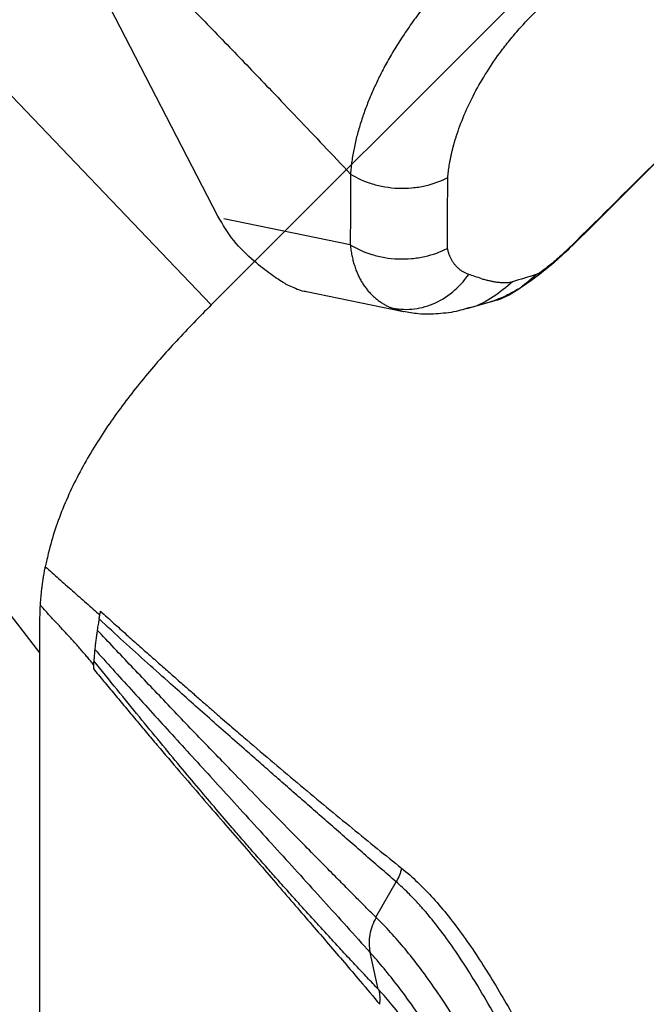
# Model space of a CAD drawing. Units: inches. Extents: x 2 to 86, y -21 to 129.
# Drawn here: x 8 to 12, y 64 to 69 of the extents above; entities that cross this region are included whole.
import ezdxf

# ---------------------------------------------------------------- set-up
doc = ezdxf.new("R2010")
doc.units = ezdxf.units.IN
doc.header["$MEASUREMENT"] = 0
doc.layers.add('1', color=4, linetype='Continuous')
doc.layers.add('BDIM_CYAN', color=4, linetype='Continuous')

# ---------------------------------------------------------------- blocks, each defined once
blk = doc.blocks.new('2020 HS PILLOW')
at = {"layer": '1', "color": 2}
for p, q in [((-5.8034, -0.0127), (-5.8027, -0.0108)), ((-6.3305, -0.1013), (-6.4452, -0.1647)), ((-6.6848, -0.3827), (-6.9647, -0.8072)), ((-6.6841, -0.3831), (-6.7176, -0.4473)), ((-6.6345, -0.8199), (-6.9998, -1.374)), ((-7.0118, -1.4041), (-6.3581, -3.4563))]:
    blk.add_line(p, q, dxfattribs=at)
at = {"layer": '1', "color": 2, "flags": 128}
for points in [[(-6.3769, -1.0757), (-6.5212, -0.9324), (-6.6345, -0.8199)], [(-7.0014, -0.8843), (-7.0115, -0.9091), (-7.0128, -0.9158)]]:
    blk.add_lwpolyline(points, dxfattribs=at)
at = {"layer": '1', "color": 2}
for points, knots in [([(5.8034, -0.0127), (5.5758, -0.0117), (5.1207, -0.0097), (4.4379, -0.0073), (3.7551, -0.0052), (3.0724, -0.0034), (2.3896, -0.0021), (1.7069, -0.001), (1.0241, -0.0003), (0.3414, 0), (-0.3414, 0), (-1.0241, -0.0003), (-1.7069, -0.001), (-2.3896, -0.0021), (-3.0724, -0.0034), (-3.7551, -0.0052), (-4.4379, -0.0073), (-5.1207, -0.0097), (-5.5758, -0.0117), (-5.8034, -0.0127)], [0, 0, 0, 0, 0.058824, 0.117648, 0.176472, 0.235295, 0.294119, 0.352942, 0.411765, 0.470588, 0.529412, 0.588235, 0.647058, 0.705881, 0.764705, 0.823528, 0.882352, 0.941176, 1, 1, 1, 1]), ([(5.8027, -0.0093), (4.0523, -0.005), (0.1838, 0.0045), (-3.6846, -0.0044), (-5.8027, -0.0093)], [0, 0, 0, 0, 0.452479, 1, 1, 1, 1]), ([(-6.3294, -0.103), (-6.3239, -0.0993), (-6.2827, -0.0719), (-6.193, -0.045), (-6.1086, -0.0391), (-6.067, -0.0362)], [0, 0, 0, 0, 0.072984, 0.542572, 1, 1, 1, 1]), ([(-5.8027, -0.0093), (-5.8297, -0.0097), (-5.8824, -0.0105), (-5.9826, -0.0157), (-6.0994, -0.0281), (-6.2065, -0.0517), (-6.2748, -0.0761), (-6.3056, -0.0893), (-6.3155, -0.0942), (-6.3167, -0.0947)], [0, 0, 0, 0, 0.134155, 0.260922, 0.509099, 0.767284, 0.920658, 0.990549, 1, 1, 1, 1]), ([(-5.8034, -0.0127), (-5.8066, -0.0127), (-5.8131, -0.0127), (-5.8227, -0.0128), (-5.8323, -0.0129), (-5.8418, -0.0131), (-5.8512, -0.0133), (-5.8605, -0.0135), (-5.8698, -0.0138), (-5.879, -0.0141), (-5.8881, -0.0144), (-5.9086, -0.0152), (-5.9394, -0.0168), (-5.9768, -0.0197), (-6.0091, -0.0232), (-6.0301, -0.0264), (-6.0433, -0.0289), (-6.051, -0.0307), (-6.0576, -0.0325), (-6.063, -0.0343), (-6.0657, -0.0356), (-6.067, -0.0362)], [0, 0, 0, 0, 0.02507, 0.049985, 0.074783, 0.099504, 0.124186, 0.148867, 0.173587, 0.198385, 0.223298, 0.248366, 0.368821, 0.491766, 0.615218, 0.740909, 0.792607, 0.844158, 0.895769, 0.947648, 1, 1, 1, 1]), ([(-6.1802, -0.0964), (-6.2218, -0.0997), (-6.306, -0.1063), (-6.3958, -0.1341), (-6.4372, -0.162), (-6.4432, -0.166)], [0, 0, 0, 0, 0.454798, 0.921395, 1, 1, 1, 1]), ([(-6.2796, -0.2181), (-6.2778, -0.2149), (-6.2744, -0.2087), (-6.2695, -0.1999), (-6.2647, -0.192), (-6.2602, -0.1847), (-6.2559, -0.178), (-6.2519, -0.172), (-6.2468, -0.1647), (-6.2408, -0.1564), (-6.2337, -0.147), (-6.2271, -0.139), (-6.22, -0.1309), (-6.2129, -0.1233), (-6.2053, -0.1157), (-6.1982, -0.1092), (-6.1916, -0.1038), (-6.1856, -0.0994), (-6.182, -0.0974), (-6.1802, -0.0964)], [0, 0, 0, 0, 0.048239, 0.094105, 0.137612, 0.178773, 0.217603, 0.254119, 0.288334, 0.355559, 0.417313, 0.487162, 0.539223, 0.617936, 0.695814, 0.772891, 0.849237, 0.924916, 1, 1, 1, 1]), ([(-6.4432, -0.166), (-6.4562, -0.1726), (-6.4996, -0.1944), (-6.5652, -0.248), (-6.6353, -0.3127), (-6.6694, -0.3631), (-6.6841, -0.3847)], [0, 0, 0, 0, 0.1360178, 0.4531227, 0.7648096, 1, 1, 1, 1]), ([(-6.2796, -0.2181), (-6.2856, -0.2294), (-6.2969, -0.2506), (-6.3072, -0.2718), (-6.312, -0.2817)], [0, 0, 0, 0, 0.535521, 1, 1, 1, 1]), ([(-6.7176, -0.4473), (-6.6981, -0.4152), (-6.6735, -0.3865), (-6.6164, -0.3383), (-6.5838, -0.3187), (-6.5132, -0.2898), (-6.4752, -0.2806), (-6.3957, -0.2731), (-6.3542, -0.2747), (-6.312, -0.2817)], [0, 0, 0, 0, 0.25, 0.25, 0.5, 0.5, 0.75, 0.75, 1, 1, 1, 1]), ([(-6.312, -0.2817), (-6.3131, -0.2841), (-6.3154, -0.2891), (-6.3183, -0.2965), (-6.3208, -0.304), (-6.323, -0.3115), (-6.3247, -0.3191), (-6.3261, -0.3268), (-6.3271, -0.3345), (-6.3277, -0.3422), (-6.3279, -0.35), (-6.3278, -0.3579), (-6.327, -0.3681), (-6.3253, -0.3807), (-6.3219, -0.3954), (-6.3171, -0.4101), (-6.311, -0.4247), (-6.3036, -0.4392), (-6.2976, -0.4488), (-6.2946, -0.4535)], [0, 0, 0, 0, 0.043075, 0.086204, 0.129425, 0.172775, 0.216288, 0.260003, 0.303954, 0.348175, 0.392703, 0.437569, 0.482807, 0.568238, 0.653695, 0.73939, 0.825535, 0.912337, 1, 1, 1, 1]), ([(-6.6345, -0.8199), (-6.6375, -0.8162), (-6.6434, -0.8089), (-6.6518, -0.7979), (-6.6599, -0.7868), (-6.6675, -0.7757), (-6.6747, -0.7646), (-6.6815, -0.7534), (-6.6879, -0.7423), (-6.6939, -0.7311), (-6.6996, -0.72), (-6.7048, -0.7089), (-6.7096, -0.6978), (-6.7141, -0.6867), (-6.7182, -0.6756), (-6.7218, -0.6646), (-6.7252, -0.6536), (-6.7281, -0.6426), (-6.7307, -0.6317), (-6.7329, -0.6208), (-6.7347, -0.61), (-6.7362, -0.5992), (-6.7373, -0.5886), (-6.738, -0.5779), (-6.7384, -0.5674), (-6.7385, -0.5569), (-6.7382, -0.5465), (-6.7376, -0.5362), (-6.7367, -0.5259), (-6.7354, -0.5158), (-6.7338, -0.5057), (-6.7319, -0.4957), (-6.7296, -0.4858), (-6.7271, -0.476), (-6.7242, -0.4663), (-6.7211, -0.4568), (-6.7188, -0.4504), (-6.7176, -0.4473)], [0, 0, 0, 0, 0.031376, 0.062576, 0.093602, 0.124453, 0.155132, 0.185639, 0.215975, 0.24614, 0.276136, 0.305964, 0.335624, 0.365117, 0.394446, 0.423609, 0.452609, 0.481447, 0.510123, 0.538639, 0.566995, 0.595193, 0.623235, 0.65112, 0.678851, 0.706428, 0.733853, 0.761126, 0.78825, 0.815225, 0.842053, 0.868735, 0.895272, 0.921665, 0.947917, 0.974028, 1, 1, 1, 1]), ([(-6.6345, -0.8199), (-6.6264, -0.7833), (-6.6122, -0.7442), (-6.5812, -0.6863), (-6.5693, -0.6671), (-6.5428, -0.6299), (-6.5281, -0.6119), (-6.4964, -0.5778), (-6.4795, -0.5617), (-6.4441, -0.5322), (-6.4258, -0.5188), (-6.3697, -0.4829), (-6.3312, -0.4652), (-6.2946, -0.4535)], [0, 0, 0, 0, 0.25, 0.25, 0.375, 0.375, 0.5, 0.5, 0.625, 0.625, 0.75, 0.75, 1, 1, 1, 1]), ([(-6.3769, -1.0757), (-6.3688, -1.0391), (-6.3545, -1.0001), (-6.3236, -0.9422), (-6.3117, -0.923), (-6.2851, -0.8858), (-6.2704, -0.8678), (-6.2387, -0.8337), (-6.2218, -0.8177), (-6.1864, -0.7882), (-6.168, -0.7747), (-6.1119, -0.7389), (-6.0734, -0.7212), (-6.0368, -0.7096)], [0, 0, 0, 0, 0.25, 0.25, 0.375, 0.375, 0.5, 0.5, 0.625, 0.625, 0.75, 0.75, 1, 1, 1, 1]), ([(-6.0368, -0.7096), (-6.0328, -0.7129), (-6.0248, -0.7196), (-6.0123, -0.7295), (-5.9996, -0.7392), (-5.9866, -0.7488), (-5.9733, -0.7582), (-5.9597, -0.7675), (-5.9458, -0.7766), (-5.9315, -0.7856), (-5.917, -0.7945), (-5.9022, -0.8032), (-5.8871, -0.8118), (-5.8717, -0.8202), (-5.8277, -0.8433), (-5.7511, -0.8785), (-5.6348, -0.9199), (-5.5113, -0.9529), (-5.412, -0.9712), (-5.3425, -0.9804), (-5.304, -0.9847), (-5.2654, -0.9881), (-5.2268, -0.9906), (-5.1881, -0.9923), (-5.1493, -0.9932), (-5.1234, -0.993), (-5.1105, -0.9929)], [0, 0, 0, 0, 0.019849, 0.039658, 0.059434, 0.079184, 0.098913, 0.118627, 0.138334, 0.158039, 0.177748, 0.197468, 0.217205, 0.236965, 0.256754, 0.383221, 0.508368, 0.63284, 0.755204, 0.790767, 0.826041, 0.861081, 0.895941, 0.930676, 0.965344, 1, 1, 1, 1]), ([(-6.9637, -0.8079), (-6.9664, -0.8113), (-6.9855, -0.8353), (-6.994, -0.8617), (-7.0014, -0.8843)], [0, 0, 0, 0, 0.141502, 1, 1, 1, 1]), ([(-7.0128, -0.9158), (-7.0191, -0.9426), (-7.0316, -0.9958), (-7.0396, -1.0713), (-7.0435, -1.1087)], [0, 0, 0, 0, 0.504529, 1, 1, 1, 1]), ([(-7.0435, -1.1085), (-7.0456, -1.1585), (-7.0499, -1.258), (-7.0245, -1.3554), (-7.0119, -1.4038)], [0, 0, 0, 0, 0.502463, 1, 1, 1, 1]), ([(-5.1101, -1.442), (-5.118, -1.4421), (-5.1338, -1.4422), (-5.1576, -1.4422), (-5.1816, -1.4419), (-5.2059, -1.4413), (-5.2304, -1.4405), (-5.2552, -1.4395), (-5.2801, -1.4383), (-5.3053, -1.4367), (-5.3306, -1.435), (-5.3561, -1.433), (-5.3819, -1.4308), (-5.4077, -1.4283), (-5.4337, -1.4255), (-5.4598, -1.4225), (-5.4861, -1.4193), (-5.5358, -1.4127), (-5.6072, -1.4018), (-5.6976, -1.3846), (-5.7829, -1.365), (-5.848, -1.3469), (-5.8957, -1.332), (-5.9282, -1.3211), (-5.9607, -1.3096), (-5.9932, -1.2974), (-6.0255, -1.2845), (-6.0576, -1.2709), (-6.0895, -1.2566), (-6.121, -1.2416), (-6.1522, -1.2259), (-6.1828, -1.2095), (-6.2129, -1.1925), (-6.2423, -1.1747), (-6.271, -1.1563), (-6.299, -1.1372), (-6.326, -1.1173), (-6.3522, -1.0969), (-6.3687, -1.0828), (-6.3769, -1.0757)], [0, 0, 0, 0, 0.015046, 0.030262, 0.045649, 0.061207, 0.076938, 0.092841, 0.108917, 0.125166, 0.141587, 0.158181, 0.174947, 0.191885, 0.208994, 0.226272, 0.243719, 0.261334, 0.325871, 0.38892, 0.450368, 0.510128, 0.535099, 0.560601, 0.586626, 0.613167, 0.640216, 0.667762, 0.695796, 0.724306, 0.75328, 0.782703, 0.812563, 0.842844, 0.873531, 0.904607, 0.936056, 0.967859, 1, 1, 1, 1]), ([(-6.3461, -3.4261), (-6.346, -3.3869), (-6.3457, -3.3087), (-6.3455, -3.1913), (-6.3455, -3.0739), (-6.3457, -2.9566), (-6.3462, -2.8392), (-6.3468, -2.7218), (-6.3476, -2.6045), (-6.3487, -2.4871), (-6.3499, -2.3698), (-6.3515, -2.2421), (-6.3534, -2.105), (-6.3558, -1.9584), (-6.3585, -1.8119), (-6.3619, -1.6502), (-6.3661, -1.4717), (-6.3712, -1.2755), (-6.375, -1.1429), (-6.3769, -1.0757)], [0, 0, 0, 0, 0.050086, 0.100152, 0.150197, 0.200224, 0.250231, 0.30022, 0.350192, 0.400146, 0.450084, 0.500006, 0.563112, 0.625003, 0.68697, 0.750001, 0.831127, 0.914459, 1, 1, 1, 1])]:
    blk.add_open_spline(points, degree=3, knots=knots, dxfattribs=at)
for points in [[(-6.067, -0.0362), (-6.1047, -0.0559), (-6.1425, -0.0759), (-6.1802, -0.0964)], [(-6.2946, -0.4535), (-6.2086, -0.5388), (-6.1227, -0.6242), (-6.0368, -0.7096)]]:
    blk.add_open_spline(points, degree=3, dxfattribs=at)
blk = doc.blocks.new('2024 RHYTHM')
at = {"layer": 'BDIM_CYAN', "color": 3}
for p, q in [((2.7852, 71.0737), (6.941, 66.7254)), ((9.3203, 69.1048), (6.941, 66.7254)), ((6.0606, 64.9373), (5.7978, 65.2767)), ((6.0607, 56.2382), (6.0607, 64.9373)), ((7.7865, 63.58), (7.8911, 63.7613)), ((7.7865, 63.5801), (7.7882, 63.5783)), ((7.7994, 63.2094), (7.757, 63.3991)), ((7.7059, 63.2521), (7.7043, 63.2538)), ((7.8038, 63.2047), (7.7994, 63.2096))]:
    blk.add_line(p, q, dxfattribs=at)
for points, knots in [([(6.941, 66.7254), (6.8804, 66.6646), (6.7609, 66.5413), (6.5906, 66.3479), (6.4333, 66.1437), (6.2937, 65.9268), (6.198, 65.7342), (6.1378, 65.5732), (6.11, 65.4772), (6.0972, 65.4217), (6.0942, 65.4079)], [0.2295557, 0.2295557, 0.2295557, 0.2295557, 0.3545557, 0.4795557, 0.6045557, 0.7295557, 0.8545557, 0.9170557, 0.9795557, 1, 1, 1, 1]), ([(6.063, 65.1815), (6.0636, 65.19), (6.0647, 65.2069), (6.0669, 65.2321), (6.0695, 65.2572), (6.0724, 65.282), (6.0758, 65.3067), (6.0796, 65.3313), (6.0838, 65.3556), (6.0869, 65.3717), (6.0884, 65.3798)], [0, 0, 0, 0, 0.1271929, 0.2537485, 0.3796697, 0.504955, 0.629613, 0.753664, 0.8771243, 1, 1, 1, 1]), ([(6.0884, 65.3798), (6.1115, 65.3593), (6.1577, 65.3183), (6.2282, 65.2565), (6.2984, 65.1947), (6.3454, 65.1523), (6.3683, 65.1316)], [0, 0, 0, 0, 0.250012, 0.499995, 0.755702, 1, 1, 1, 1]), ([(6.0607, 64.9373), (6.0607, 64.9556), (6.0607, 64.9905), (6.0606, 65.0401), (6.0606, 65.0836), (6.0608, 65.1205), (6.0614, 65.1428), (6.0616, 65.1528)], [0, 0, 0, 0, 0.2548258, 0.486198, 0.689256, 0.8609871, 1, 1, 1, 1]), ([(6.3362, 64.8771), (6.3313, 64.8831), (6.3213, 64.8953), (6.306, 64.9137), (6.2899, 64.9326), (6.2731, 64.9519), (6.2557, 64.9718), (6.2375, 64.9922), (6.2187, 65.0131), (6.1962, 65.0377), (6.1668, 65.0694), (6.1305, 65.1085), (6.0947, 65.147), (6.0721, 65.1716), (6.063, 65.1816)], [0, 0, 0, 0, 0.053757, 0.110011, 0.168763, 0.230013, 0.293762, 0.36001, 0.428756, 0.5, 0.606276, 0.750003, 0.89915, 1, 1, 1, 1]), ([(6.3722, 65.1512), (6.3945, 65.1311), (6.4384, 65.0918), (6.5033, 65.0338), (6.5658, 64.9781), (6.626, 64.9247), (6.6838, 64.8736), (6.7392, 64.8248), (6.792, 64.7784), (6.8424, 64.7343), (6.8902, 64.6925), (6.9354, 64.6531), (6.9781, 64.6161), (7.0181, 64.5815), (7.0554, 64.5492), (7.0901, 64.5194), (7.1585, 64.4607), (7.261, 64.3734), (7.398, 64.258), (7.5323, 64.1462), (7.6637, 64.0381), (7.7921, 63.9335), (7.8772, 63.8653), (7.919, 63.8318)], [0, 0, 0, 0, 0.045978, 0.090149, 0.132513, 0.173071, 0.211822, 0.248766, 0.283905, 0.317237, 0.348764, 0.378484, 0.406399, 0.432508, 0.456811, 0.479308, 0.5, 0.589781, 0.676981, 0.761603, 0.843647, 0.923112, 1, 1, 1, 1]), ([(6.3646, 65.1119), (6.3629, 65.1023), (6.3595, 65.0834), (6.3566, 65.0643), (6.3551, 65.0549)], [0, 0, 0, 0, 0.505525, 1, 1, 1, 1]), ([(7.8911, 63.7613), (7.8633, 63.7855), (7.8081, 63.8336), (7.726, 63.9051), (7.645, 63.9757), (7.5652, 64.0454), (7.4865, 64.1141), (7.409, 64.182), (7.3326, 64.2489), (7.2573, 64.3149), (7.1831, 64.38), (7.0703, 64.4792), (6.9193, 64.6123), (6.7542, 64.759), (6.6115, 64.8868), (6.489, 64.9978), (6.4066, 65.0734), (6.3646, 65.1119)], [0, 0, 0, 0, 0.052406, 0.104278, 0.155614, 0.206415, 0.256682, 0.306415, 0.355612, 0.404276, 0.452405, 0.5, 0.625, 0.750003, 0.829858, 0.91319, 1, 1, 1, 1]), ([(6.3551, 65.0549), (6.3539, 65.0466), (6.3515, 65.0301), (6.3493, 65.0136), (6.3482, 65.0054)], [0, 0, 0, 0, 0.5051089, 1, 1, 1, 1]), ([(7.7865, 63.58), (7.7812, 63.5853), (7.7665, 63.5997), (7.7386, 63.6277), (7.6987, 63.6678), (7.6467, 63.7201), (7.5827, 63.7846), (7.5068, 63.8612), (7.4109, 63.958), (7.3004, 64.0701), (7.1806, 64.1925), (7.0443, 64.3326), (6.8868, 64.4956), (6.7095, 64.6811), (6.5308, 64.869), (6.4137, 64.9929), (6.3551, 65.0549)], [0, 0, 0, 0, 0.01082, 0.029939, 0.057356, 0.093072, 0.137084, 0.189393, 0.250001, 0.335602, 0.418936, 0.5, 0.620977, 0.749999, 0.874999, 1, 1, 1, 1]), ([(6.3482, 65.0054), (6.3472, 64.9971), (6.3452, 64.9805), (6.3434, 64.964), (6.3425, 64.9557)], [0, 0, 0, 0, 0.5023118, 1, 1, 1, 1]), ([(6.3425, 64.9557), (6.3416, 64.9459), (6.3396, 64.9264), (6.3382, 64.9068), (6.3375, 64.8971)], [0, 0, 0, 0, 0.502813, 1, 1, 1, 1]), ([(6.3425, 64.9557), (6.3732, 64.9218), (6.4353, 64.8531), (6.5301, 64.7487), (6.6276, 64.6415), (6.7279, 64.5315), (6.8309, 64.4186), (6.9366, 64.3027), (7.0473, 64.1813), (7.1621, 64.0554), (7.2802, 63.9256), (7.3987, 63.7953), (7.5176, 63.6642), (7.6369, 63.5323), (7.717, 63.4435), (7.757, 63.3991)], [0, 0, 0, 0, 0.065945, 0.13372, 0.203325, 0.274757, 0.348015, 0.423097, 0.5, 0.583362, 0.666716, 0.750059, 0.833389, 0.916704, 1, 1, 1, 1]), ([(7.7994, 63.2094), (7.7804, 63.2295), (7.7424, 63.2696), (7.6858, 63.3298), (7.6297, 63.39), (7.574, 63.45), (7.5189, 63.5098), (7.4644, 63.5695), (7.4104, 63.629), (7.357, 63.6883), (7.3041, 63.7474), (7.2518, 63.8062), (7.2002, 63.8648), (7.1491, 63.9231), (7.0986, 63.9811), (7.0376, 64.0516), (6.9638, 64.1379), (6.8748, 64.2432), (6.7791, 64.3574), (6.6772, 64.4804), (6.569, 64.612), (6.4548, 64.7521), (6.3774, 64.8478), (6.3375, 64.8971)], [0, 0, 0, 0, 0.037548, 0.074812, 0.111793, 0.148491, 0.184907, 0.221041, 0.256893, 0.292464, 0.327753, 0.362763, 0.397492, 0.431941, 0.46611, 0.5, 0.556179, 0.617437, 0.683776, 0.755199, 0.831708, 0.913308, 1, 1, 1, 1]), ([(6.3352, 64.8571), (6.3532, 64.8352), (6.3892, 64.7913), (6.4435, 64.7255), (6.4981, 64.6599), (6.553, 64.5943), (6.6082, 64.5288), (6.6831, 64.4406), (6.7771, 64.3304), (6.89, 64.199), (6.9967, 64.0752), (7.0972, 63.9591), (7.1911, 63.8506), (7.2827, 63.7448), (7.3718, 63.6415), (7.4585, 63.541), (7.5427, 63.4431), (7.6243, 63.3478), (7.678, 63.2847), (7.7043, 63.2538)], [0, 0, 0, 0, 0.041669, 0.083336, 0.125003, 0.166669, 0.208335, 0.25, 0.335387, 0.41872, 0.500001, 0.569854, 0.637605, 0.703255, 0.766803, 0.828252, 0.8876, 0.944849, 1, 1, 1, 1]), ([(7.919, 63.8318), (7.9469, 63.8096), (7.9743, 63.7855), (8.0285, 63.7338), (8.0552, 63.7062), (8.1344, 63.6185), (8.1856, 63.5538), (8.2861, 63.4139), (8.3354, 63.3386), (8.4085, 63.2192), (8.4327, 63.1783), (8.4809, 63.0947), (8.5049, 63.052), (8.6245, 62.8342), (8.7191, 62.6472), (8.8626, 62.3556), (8.9106, 62.2564), (8.9836, 62.107), (9.0081, 62.0574), (9.0576, 61.958), (9.0825, 61.9079), (9.1076, 61.8577)], [0, 0, 0, 0, 0.0625, 0.0625, 0.125, 0.125, 0.25, 0.25, 0.375, 0.375, 0.4375, 0.4375, 0.5, 0.5, 0.75, 0.75, 0.875, 0.875, 0.9375, 0.9375, 1, 1, 1, 1]), ([(9.0414, 61.7421), (9.0303, 61.7658), (9.0073, 61.8146), (8.9724, 61.8898), (8.9359, 61.9691), (8.8968, 62.054), (8.8376, 62.1834), (8.7567, 62.3586), (8.6323, 62.6222), (8.484, 62.9212), (8.3316, 63.1965), (8.2109, 63.3864), (8.1231, 63.5089), (8.0705, 63.5747), (8.0397, 63.6106), (8.0292, 63.6227), (8.0152, 63.6385), (7.9976, 63.6578), (7.9763, 63.6803), (7.9513, 63.7056), (7.9226, 63.7333), (7.902, 63.7516), (7.8911, 63.7613)], [0, 0, 0, 0, 0.028901, 0.059482, 0.091744, 0.12569, 0.163529, 0.251111, 0.344122, 0.501182, 0.653214, 0.750671, 0.81441, 0.875232, 0.880931, 0.889458, 0.900813, 0.914996, 0.932006, 0.951844, 0.974508, 1, 1, 1, 1]), ([(7.7883, 63.5783), (7.7719, 63.551), (7.7607, 63.521), (7.75, 63.4598), (7.7506, 63.4286), (7.757, 63.3991)], [0, 0, 0, 0, 0.5, 0.5, 1, 1, 1, 1]), ([(8.903, 61.6022), (8.8819, 61.6539), (8.8607, 61.7055), (8.8181, 61.8079), (8.7966, 61.8587), (8.7315, 62.0098), (8.6875, 62.1087), (8.5983, 62.3021), (8.5531, 62.3966), (8.4617, 62.5803), (8.4155, 62.6694), (8.2757, 62.9262), (8.1807, 63.0838), (8.0593, 63.2576), (8.0349, 63.2912), (7.9859, 63.3559), (7.9613, 63.387), (7.8873, 63.4761), (7.8378, 63.5301), (7.7883, 63.5783)], [0, 0, 0, 0, 0.0625, 0.0625, 0.125, 0.125, 0.25, 0.25, 0.375, 0.375, 0.5, 0.5, 0.75, 0.75, 0.8125, 0.8125, 0.875, 0.875, 1, 1, 1, 1]), ([(8.839, 61.3986), (8.8184, 61.4513), (8.798, 61.5035), (8.7572, 61.6061), (8.7366, 61.6569), (8.6742, 61.8081), (8.6318, 61.907), (8.5458, 62.1002), (8.5021, 62.1945), (8.4135, 62.3777), (8.3686, 62.4665), (8.2324, 62.723), (8.1395, 62.881), (7.997, 63.0948), (7.949, 63.1623), (7.8528, 63.2879), (7.8047, 63.3462), (7.757, 63.3991)], [0, 0, 0, 0, 0.0625, 0.0625, 0.125, 0.125, 0.25, 0.25, 0.375, 0.375, 0.5, 0.5, 0.75, 0.75, 0.875, 0.875, 1, 1, 1, 1]), ([(9.0969, 60.5936), (9.0805, 60.6345), (9.0161, 60.7959), (8.9252, 61.0186), (8.8259, 61.2589), (8.751, 61.4369), (8.6802, 61.6022), (8.6144, 61.7526), (8.5493, 61.8983), (8.4806, 62.0484), (8.4033, 62.2124), (8.3323, 62.3573), (8.2731, 62.4736), (8.2309, 62.5543), (8.1927, 62.6253), (8.1545, 62.6947), (8.1154, 62.7632), (8.0782, 62.8261), (8.0232, 62.916), (7.9535, 63.0211), (7.8733, 63.1281), (7.8261, 63.1802), (7.8038, 63.2048)], [0, 0, 0, 0, 0.036563, 0.144013, 0.202673, 0.258164, 0.31051, 0.359751, 0.403716, 0.454238, 0.511302, 0.574968, 0.612512, 0.644508, 0.67095, 0.700018, 0.733189, 0.762738, 0.788631, 0.866662, 0.93717, 1, 1, 1, 1])]:
    blk.add_open_spline(points, degree=3, knots=knots, dxfattribs=at)
for points in [[(6.0942, 65.4079), (6.0922, 65.3986), (6.0903, 65.3892), (6.0884, 65.3798)], [(6.0616, 65.1528), (6.062, 65.163), (6.0625, 65.1723), (6.063, 65.1815)], [(6.3683, 65.1316), (6.3695, 65.1381), (6.3708, 65.1447), (6.3722, 65.1512)], [(6.3646, 65.1119), (6.3658, 65.1185), (6.367, 65.125), (6.3683, 65.1316)], [(6.3375, 64.8971), (6.337, 64.8904), (6.3366, 64.8838), (6.3362, 64.8771)], [(6.3362, 64.8771), (6.3359, 64.8705), (6.3355, 64.8638), (6.3352, 64.8571)], [(7.919, 63.8318), (7.9132, 63.8072), (7.9038, 63.7835), (7.8911, 63.7613)], [(7.7059, 63.2522), (7.7395, 63.2123), (7.7731, 63.1724), (7.807, 63.1324)], [(7.807, 63.1325), (7.8097, 63.157), (7.8087, 63.1814), (7.8038, 63.2048)]]:
    blk.add_open_spline(points, degree=3, dxfattribs=at)
at = {"layer": '1', "color": 3, "xscale": -1, "rotation": 225}
blk.add_blockref('2020 HS PILLOW', (12.9264, 71.146), dxfattribs=at)

msp = doc.modelspace()

# ---------------------------------------------------------------- block references
msp.add_blockref('2024 RHYTHM', (2.3733, 0.9854))

doc.saveas('drawing.dxf')
